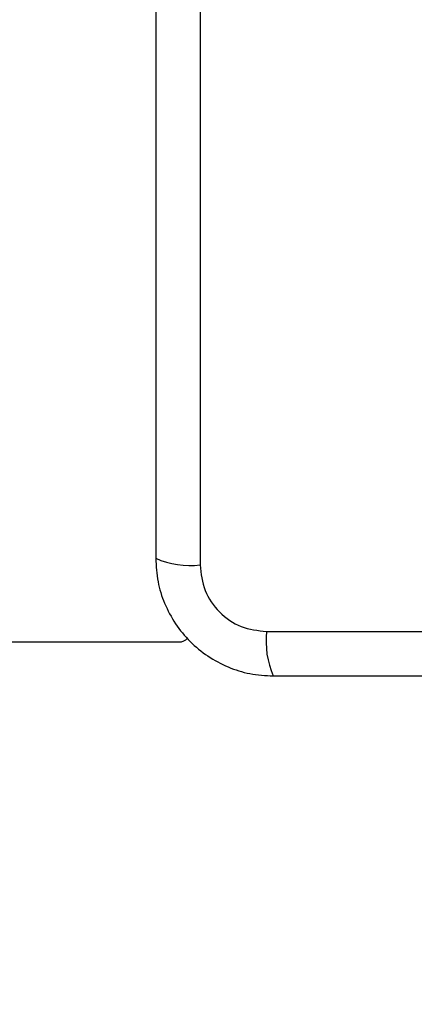
# Model space of a CAD drawing. Units: millimetres. Extents: x 410 to 6748, y 542 to 5509.
# Drawn here: x 2718 to 2756, y 2038 to 2132 of the extents above; entities that cross this region are included whole.
import ezdxf

# ---------------------------------------------------------------- set-up
doc = ezdxf.new("R2010")
doc.units = ezdxf.units.MM
doc.layers.add('Dimensions', color=7, linetype='Continuous')
doc.styles.get("Standard").update_dxf_attribs({"font": 'arial.ttf'})
doc.dimstyles.new('Leikkiset keinu', dxfattribs={"dimtxt": 150, "dimasz": 2.5, "dimexe": 0.06, "dimexo": 0.625, "dimtad": 0, "dimtih": 1, "dimtoh": 1, "dimdec": 0, "dimtxsty": 'Standard', "dimcen": 2.5, "dimadec": 0, "dimazin": 0, "dimtfac": 1, "dimtmove": 0, "dimatfit": 3, "dimfxl": 1, "dimarcsym": 0})

# ---------------------------------------------------------------- blocks, each defined once
blk = doc.blocks.new('*D3')
at = {"layer": 'Defpoints', "color": 0}
for p in [(4747.685, 2250.564), (1934.564, 2240.199), (4747.685, 1589.564)]:
    blk.add_point(p, dxfattribs=at)
at = {"layer": 'Dimensions', "color": 0, "lineweight": -2}
for p, q in [((4747.685, 2249.939), (4747.685, 1589.504)), ((1934.564, 2239.574), (1934.564, 1589.504)), ((1937.064, 1589.564), (3115.5, 1589.564)), ((4745.185, 1589.564), (3566.75, 1589.564))]:
    blk.add_line(p, q, dxfattribs=at)
at = {"layer": 'Dimensions', "color": 0}
for points in [[(1937.064, 1589.981), (1937.064, 1589.148), (1934.564, 1589.564)], [(4745.185, 1589.148), (4745.185, 1589.981), (4747.685, 1589.564)]]:
    blk.add_solid(points, dxfattribs=at)
at = {"layer": 'Dimensions', "color": 0, "insert": (3341.125, 1589.564), "char_height": 150, "attachment_point": 5}
blk.add_mtext('2813', dxfattribs=at)

msp = doc.modelspace()

# ---------------------------------------------------------------- linework, layer by layer
at = {"linetype": 'ByBlock', "lineweight": -2}
for p, q in [((2735.564, 2155.206), (2735.564, 2079.922)), ((2741.922, 2073.564), (2817.207, 2073.564)), ((2025.564, 2072.564), (2733.564, 2072.564))]:
    msp.add_line(p, q, dxfattribs=at)
msp.add_circle((2779.564, 2117.564), 200, dxfattribs=at)
for centre, radius, start, end in [((2734.633, 2088.143), 8.274, 246.35372, 276.46051), ((2733.564, 2073.564), 1, 270, 321.22657), ((2750.143, 2072.633), 8.273, 173.53889, 203.64767)]:
    msp.add_arc(centre, radius, start, end, dxfattribs=at)
for points, knots in [([(2731.314, 2154.564), (2731.314, 2148.417), (2731.314, 2136.123), (2731.314, 2117.564), (2731.314, 2099.005), (2731.314, 2086.711), (2731.314, 2080.564)], [0, 0, 0, 0, 0.249998, 0.5, 0.749998, 1, 1, 1, 1]), ([(2731.314, 2080.564), (2731.358, 2079.812), (2731.443, 2078.341), (2732.117, 2076.216), (2733.149, 2074.273), (2734.556, 2072.562), (2736.265, 2071.154), (2738.208, 2070.12), (2740.337, 2069.443), (2741.811, 2069.358), (2742.564, 2069.314)], [0, 0, 0, 0, 0.127823, 0.250004, 0.375727, 0.499753, 0.623749, 0.74943, 0.871885, 1, 1, 1, 1]), ([(2735.564, 2079.922), (2735.658, 2079.092), (2735.847, 2077.432), (2737.318, 2075.322), (2739.428, 2073.848), (2741.09, 2073.659), (2741.922, 2073.564)], [0, 0, 0, 0, 0.250029, 0.499754, 0.749404, 1, 1, 1, 1]), ([(2742.564, 2069.314), (2748.711, 2069.314), (2761.005, 2069.314), (2779.564, 2069.314), (2798.123, 2069.314), (2810.417, 2069.314), (2816.564, 2069.314)], [0, 0, 0, 0, 0.249998, 0.5, 0.749998, 1, 1, 1, 1])]:
    msp.add_open_spline(points, degree=3, knots=knots, dxfattribs=at)

# ---------------------------------------------------------------- dimensions: what is measured, and where the dimension line sits
at = {"layer": 'Dimensions'}
dim = msp.add_linear_dim(base=(4747.685, 1589.564), p1=(1934.564, 2240.199), p2=(4747.685, 2250.564), dimstyle='Leikkiset keinu', override={"dimlfac": 1}, dxfattribs=at)
dim.commit()
dim.dimension.update_dxf_attribs({"geometry": '*D3', "text_midpoint": (3341.125, 1589.564)})

doc.saveas('drawing.dxf')
